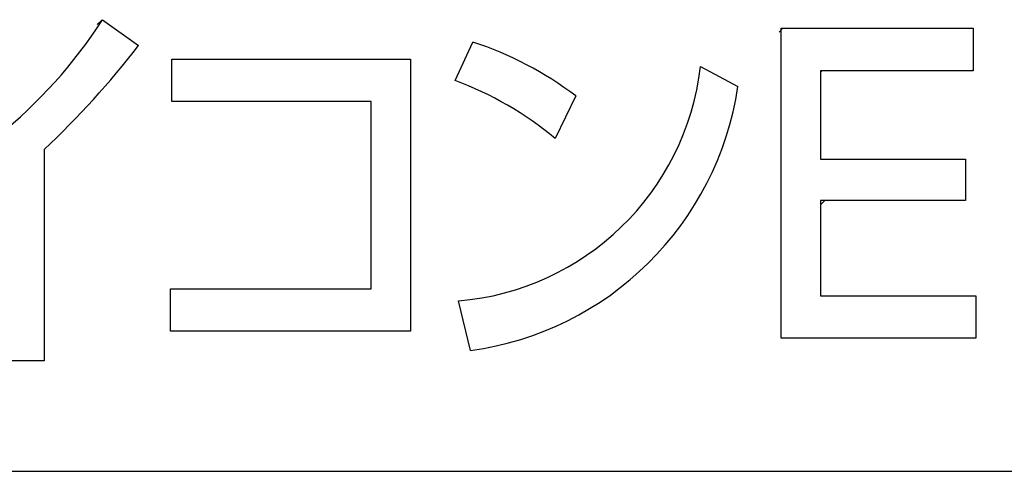
# Model space of a CAD drawing. Units: millimetres. Extents: x 0 to 600, y -1 to 424.
# Drawn here: x 177 to 186, y 136 to 139 of the extents above; entities that cross this region are included whole.
import ezdxf

# ---------------------------------------------------------------- set-up
doc = ezdxf.new("R2010")
doc.units = ezdxf.units.MM
doc.header["$LTSCALE"] = 0.259843
doc.layers.add('NoLayerName_001', color=7, linetype='Continuous')
doc.layers.add('NoLayerName_002', color=7, linetype='Continuous')

msp = doc.modelspace()

# ---------------------------------------------------------------- linework, layer by layer
at = {"layer": 'NoLayerName_001', "color": 7, "linetype": 'Continuous', "lineweight": 25}
for p, q in [((178.0673, 139.3446), (178.0316, 139.3088)), ((183.766, 139.246), (183.798, 139.278)), ((185.3903, 138.921), (185.397, 138.9278)), ((184.1141, 138.9096), (184.1255, 138.921)), ((184.1141, 137.7933), (184.1503, 137.8295))]:
    msp.add_line(p, q, dxfattribs=at)
at = {"layer": 'NoLayerName_002', "color": 7, "linetype": 'Continuous', "lineweight": 25}
for p, q in [((178.0778, 139.3506), (178.3791, 139.1326)), ((183.7849, 139.278), (185.397, 139.278)), ((183.7849, 136.6717), (183.7849, 139.278)), ((185.397, 139.278), (185.397, 138.921)), ((181.0412, 138.8381), (181.1917, 139.1623)), ((178.6599, 138.663), (178.6599, 139.02)), ((178.6599, 139.02), (180.6654, 139.02)), ((180.6654, 139.02), (180.6654, 136.7313)), ((183.105, 138.9571), (183.4202, 138.7884)), ((185.397, 138.921), (184.1141, 138.921)), ((184.1141, 138.921), (184.1141, 138.1767)), ((182.0565, 138.7092), (181.8835, 138.3521)), ((180.3362, 138.663), (178.6599, 138.663)), ((180.3362, 137.0885), (180.3362, 138.663)), ((177.5869, 138.2592), (177.5869, 136.4832)), ((184.1141, 138.1767), (185.3329, 138.1767)), ((185.3329, 138.1767), (185.3329, 137.8295)), ((185.3329, 137.8295), (184.1141, 137.8295)), ((184.1141, 137.8295), (184.1141, 137.0289)), ((178.6488, 136.7313), (178.6488, 137.0885)), ((178.6488, 137.0885), (180.3362, 137.0885)), ((184.1141, 137.0289), (185.4192, 137.0289)), ((185.4192, 137.0289), (185.4192, 136.6717)), ((181.1723, 136.5691), (181.069, 136.986)), ((180.6654, 136.7313), (178.6488, 136.7313)), ((185.4192, 136.6717), (183.7849, 136.6717)), ((177.5869, 136.4832), (177.255, 136.4832)), ((173.2255, 135.5531), (188.1255, 135.5531))]:
    msp.add_line(p, q, dxfattribs=at)
for centre, radius, start, end in [((174.5824, 141.6087), 4.1613, 290.8576, 327.13741), ((172.5348, 143.6372), 7.3788, 313.21019, 322.37642), ((180.2935, 136.3963), 2.9081, 52.68294, 72.00958), ((180.8845, 139.2136), 2.2352, 274.7348, 353.41022), ((180.0556, 136.1564), 2.857, 50.22177, 69.81969), ((180.8171, 139.177), 2.6319, 277.75474, 351.50912)]:
    msp.add_arc(centre, radius, start, end, dxfattribs=at)

doc.saveas('drawing.dxf')
